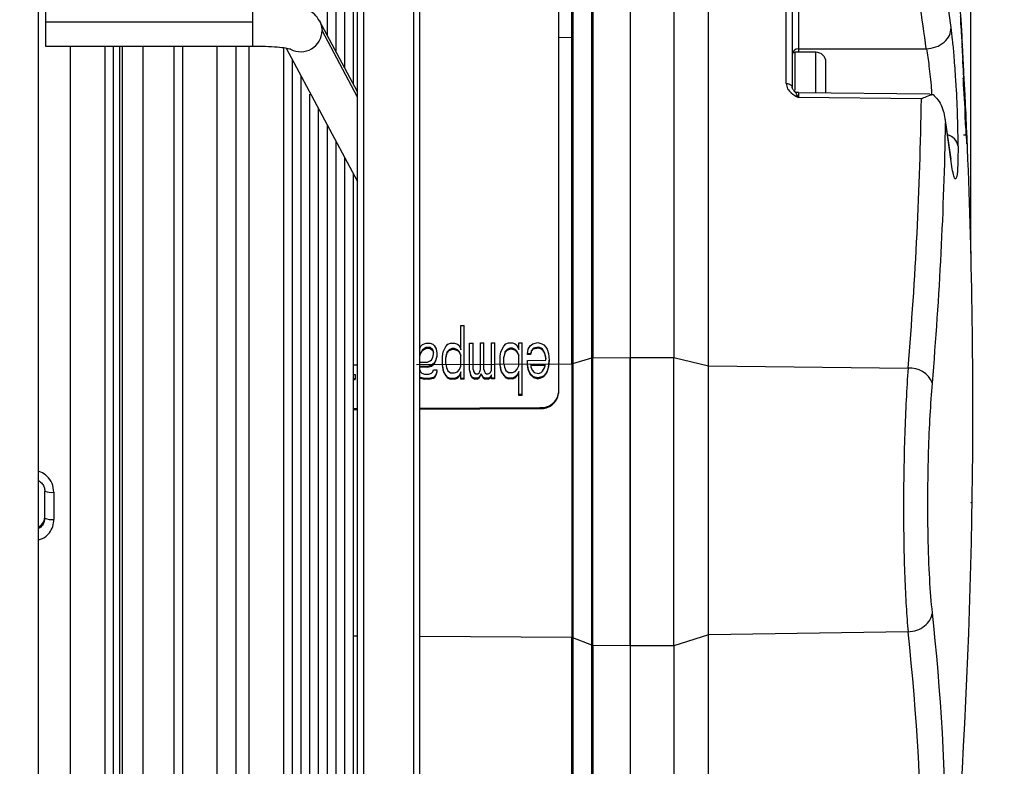
# Model space of a CAD drawing. Units: millimetres. Extents: x 5 to 414, y 3 to 291.
# Drawn here: x 368 to 372, y 253 to 256 of the extents above; entities that cross this region are included whole.
import ezdxf

# ---------------------------------------------------------------- set-up
doc = ezdxf.new("R2010")
doc.units = ezdxf.units.MM
doc.header["$PDSIZE"] = -1
doc.layers.add('GEOMETRY', color=7, linetype='Continuous')
doc.styles.add('SLDTEXTSTYLE0', font='TXT', dxfattribs={"width": 0.605})
doc.dimstyles.new('SLDDIMSTYLE1', dxfattribs={"dimtxt": 5.136637, "dimasz": 3.5, "dimexe": 0, "dimexo": 0.0625, "dimgap": 1.284159, "dimtad": 1, "dimdec": 0, "dimlfac": 20, "dimrnd": 1e-09, "dimzin": 12, "dimdsep": 46, "dimtxsty": 'SLDTEXTSTYLE0', "dimsah": 1, "dimcen": 0.09, "dimadec": 0, "dimazin": 3, "dimtol": 1, "dimtp": 10, "dimtm": 10, "dimtfac": 1, "dimtdec": 0, "dimtmove": 0, "dimatfit": 0, "dimfxl": 0, "dimfrac": 2, "dimtolj": 1, "dimarcsym": 0})
doc.dimstyles.new('SLDDIMSTYLE2', dxfattribs={"dimtxt": 5.136637, "dimasz": 3.5, "dimexe": 0, "dimexo": 0.0625, "dimgap": 1.284159, "dimtad": 1, "dimdec": 0, "dimlfac": 20, "dimrnd": 1e-09, "dimzin": 12, "dimdsep": 46, "dimtxsty": 'SLDTEXTSTYLE0', "dimsah": 1, "dimcen": 0.09, "dimadec": 0, "dimazin": 3, "dimtol": 1, "dimtp": 10, "dimtm": 10, "dimtfac": 1, "dimtdec": 0, "dimtofl": 0, "dimtmove": 0, "dimatfit": 3, "dimfxl": 0, "dimfrac": 2, "dimtolj": 1, "dimarcsym": 0})

# ---------------------------------------------------------------- blocks, each defined once
blk = doc.blocks.new('_D_10')
at = {"layer": 'GEOMETRY'}
for p, q in [((325.1224, 266.7799), (325.1224, 283.9983)), ((371.8644, 254.6921), (371.8644, 283.9983)), ((371.8644, 282.9983), (325.1224, 282.9983))]:
    blk.add_line(p, q, dxfattribs=at)
for points in [[(325.1224, 282.9983), (330.2591, 282.208), (330.2591, 283.7885)], [(371.8644, 282.9983), (366.7278, 283.7885), (366.7278, 282.208)]]:
    blk.add_solid(points, dxfattribs=at)
at = {"layer": 'GEOMETRY', "char_height": 5.29167, "attachment_point": 1, "style": 'SLDTEXTSTYLE0'}
for s, insert in [('±10', (349.5223, 289.8196)), ('935', (335.7787, 289.8196))]:
    blk.add_mtext(s, dxfattribs=dict(at, insert=insert))
blk = doc.blocks.new('_D_11')
at = {"layer": 'GEOMETRY'}
for p, q in [((364.4246, 270.8819), (364.4246, 276.7743)), ((371.8644, 254.6921), (371.8644, 276.7743)), ((364.4246, 275.7743), (354.5464, 275.7743)), ((371.8644, 275.7743), (364.4246, 275.7743)), ((371.8644, 275.7743), (402.6397, 275.7743))]:
    blk.add_line(p, q, dxfattribs=at)
for points in [[(364.4246, 275.7743), (359.288, 276.5646), (359.288, 274.984)], [(371.8644, 275.7743), (377.001, 274.984), (377.001, 276.5646)]]:
    blk.add_solid(points, dxfattribs=at)
at = {"layer": 'GEOMETRY', "char_height": 5.29167, "attachment_point": 1, "style": 'SLDTEXTSTYLE0'}
for s, insert in [('±10', (390.9539, 282.5956)), ('149', (377.2103, 282.5956))]:
    blk.add_mtext(s, dxfattribs=dict(at, insert=insert))

msp = doc.modelspace()

# ---------------------------------------------------------------- linework, layer by layer
at = {"color": 7, "linetype": 'Continuous', "lineweight": 25}
for p, q in [((369.403, 242.2772), (369.403, 261.2606)), ((369.653, 242.2772), (369.653, 261.2606)), ((368.1224, 254.1772), (368.1224, 260.724)), ((369.2815, 255.5683), (369.2815, 259.0062)), ((369.3165, 255.503), (369.3165, 258.7061)), ((369.3515, 255.4377), (369.3515, 258.406)), ((369.3864, 255.3725), (369.3864, 258.1059)), ((370.2099, 256.9897), (370.2099, 254.1336)), ((370.2099, 256.9866), (370.2099, 254.1305)), ((370.2628, 255.5589), (370.2628, 256.8679)), ((370.2672, 256.8685), (370.2672, 254.2505)), ((370.3427, 254.2734), (370.3427, 256.8915)), ((370.347, 256.8921), (370.347, 254.2741)), ((370.4974, 256.8929), (370.4974, 254.2749)), ((370.6724, 256.8929), (370.6724, 254.2749)), ((370.8111, 254.2411), (370.8111, 256.8592)), ((371.1228, 255.3746), (371.1228, 255.7191)), ((368.1499, 255.6952), (368.1499, 255.6213)), ((371.1474, 255.7038), (371.1474, 255.3594)), ((371.1724, 255.7043), (371.1724, 255.5136)), ((368.1499, 255.6213), (368.1499, 255.5252)), ((368.9808, 255.6213), (368.1499, 255.6213)), ((369.403, 255.3415), (369.2502, 255.6267)), ((371.8244, 255.6151), (371.8246, 255.6151)), ((368.1499, 255.5252), (368.9808, 255.5252)), ((368.2499, 255.5252), (368.2499, 249.6676)), ((368.3899, 249.6676), (368.3899, 255.5227)), ((368.4224, 255.5252), (368.4224, 250.8522)), ((368.4574, 255.5252), (368.4574, 250.3972)), ((368.5403, 255.5256), (368.5403, 249.8972)), ((368.665, 255.5252), (368.665, 249.6676)), ((368.6999, 255.5252), (368.6999, 249.6676)), ((368.8399, 249.6676), (368.8399, 255.5252)), ((368.9143, 255.5252), (368.9143, 249.6676)), ((368.9667, 255.5252), (368.9667, 249.6676)), ((370.2628, 254.2498), (370.2628, 255.5589)), ((371.8298, 255.5359), (371.8296, 255.5359)), ((371.8305, 255.5257), (371.8296, 255.5257)), ((371.8298, 255.5359), (371.8299, 255.5341)), ((369.1067, 249.7496), (369.1067, 255.5196)), ((369.1161, 255.5171), (369.403, 254.9815)), ((371.2424, 255.5002), (371.1574, 255.5002)), ((371.1724, 255.5136), (371.6856, 255.5136)), ((369.1417, 249.9409), (369.1417, 255.4693)), ((371.2824, 255.4074), (371.2824, 255.4602)), ((371.8327, 255.4519), (371.833, 255.4519)), ((371.8332, 255.4712), (371.8334, 255.4712)), ((369.1767, 250.1323), (369.1767, 255.4041)), ((371.2824, 255.3366), (371.2824, 255.4074)), ((371.8361, 255.4145), (371.8364, 255.4145)), ((371.8352, 255.4009), (371.835, 255.402)), ((369.2116, 250.3236), (369.2116, 255.3323)), ((371.6996, 255.3322), (371.171, 255.3378)), ((371.6996, 255.3309), (371.7124, 255.3308)), ((371.8371, 255.3389), (371.8379, 255.3389)), ((371.8387, 255.358), (371.8391, 255.358)), ((371.6656, 255.313), (371.172, 255.3182)), ((369.2466, 250.515), (369.2466, 255.2735)), ((371.8429, 255.2628), (371.8423, 255.2628)), ((371.8428, 255.2472), (371.8424, 255.2526)), ((369.2815, 250.7063), (369.2815, 255.2083)), ((371.7847, 255.0709), (371.7605, 255.2354)), ((371.8435, 255.2435), (371.844, 255.2435)), ((371.8349, 255.1686), (371.8462, 255.1686)), ((369.3165, 250.8976), (369.3165, 255.143)), ((371.8479, 255.137), (371.8475, 255.1515)), ((371.8132, 255.1239), (371.8119, 255.0664)), ((369.3515, 251.089), (369.3515, 255.0777)), ((369.3864, 251.2803), (369.3864, 255.0125)), ((369.8169, 254.4038), (369.8306, 254.4038)), ((369.8169, 254.3063), (369.8169, 254.4038)), ((369.8306, 254.1912), (369.8306, 254.4038)), ((369.653, 254.3103), (369.6556, 254.3187)), ((369.6556, 254.3187), (369.6638, 254.3276)), ((369.6638, 254.3055), (369.6556, 254.2921)), ((369.6556, 254.2891), (369.6638, 254.3024)), ((369.6638, 254.3276), (369.6775, 254.3321)), ((369.6775, 254.3144), (369.6638, 254.3055)), ((369.6638, 254.3024), (369.6775, 254.3114)), ((369.6638, 254.3024), (369.6638, 254.3055)), ((369.6775, 254.3321), (369.6939, 254.3322)), ((369.6939, 254.3145), (369.6775, 254.3144)), ((369.6775, 254.3114), (369.6775, 254.3144)), ((369.6939, 254.3115), (369.6775, 254.3114)), ((369.6939, 254.3322), (369.7048, 254.3279)), ((369.7048, 254.3057), (369.6939, 254.3145)), ((369.6939, 254.3115), (369.6939, 254.3145)), ((369.6939, 254.3115), (369.7048, 254.3027)), ((369.7048, 254.3279), (369.7103, 254.3234)), ((369.7076, 254.2968), (369.7048, 254.3057)), ((369.7048, 254.3027), (369.7048, 254.3057)), ((369.7048, 254.3027), (369.7076, 254.2938)), ((369.7076, 254.288), (369.7076, 254.2968)), ((369.7103, 254.3234), (369.7185, 254.3102)), ((369.7185, 254.3102), (369.7212, 254.2925)), ((369.7431, 254.2793), (369.7458, 254.2971)), ((369.7458, 254.2971), (369.7568, 254.3193)), ((369.7568, 254.3193), (369.765, 254.3282)), ((369.7622, 254.2971), (369.7595, 254.2883)), ((369.7704, 254.306), (369.7622, 254.2971)), ((369.7622, 254.2941), (369.7704, 254.303)), ((369.7622, 254.2941), (369.7622, 254.2971)), ((369.765, 254.3282), (369.7759, 254.3327)), ((369.7814, 254.3105), (369.7704, 254.306)), ((369.7704, 254.303), (369.7814, 254.3075)), ((369.7704, 254.303), (369.7704, 254.306)), ((369.7759, 254.3327), (369.7923, 254.3327)), ((369.7923, 254.3106), (369.7814, 254.3105)), ((369.7814, 254.3075), (369.7814, 254.3105)), ((369.7923, 254.3075), (369.7814, 254.3075)), ((369.7923, 254.3327), (369.8033, 254.3284)), ((369.8033, 254.3062), (369.7923, 254.3106)), ((369.7923, 254.3075), (369.7923, 254.3106)), ((369.7923, 254.3075), (369.8033, 254.3032)), ((369.8033, 254.3284), (369.8087, 254.324)), ((369.8115, 254.2974), (369.8033, 254.3062)), ((369.8033, 254.3032), (369.8033, 254.3062)), ((369.8033, 254.3032), (369.8115, 254.2944)), ((369.8087, 254.324), (369.8142, 254.3151)), ((369.8169, 254.2841), (369.8115, 254.2974)), ((369.8115, 254.2944), (369.8115, 254.2974)), ((369.8142, 254.3151), (369.8169, 254.3063)), ((369.8525, 254.2267), (369.8525, 254.3331)), ((369.8525, 254.3331), (369.8661, 254.3331)), ((369.8661, 254.2268), (369.8661, 254.3331)), ((369.8962, 254.3333), (369.9099, 254.3334)), ((369.8962, 254.227), (369.8962, 254.3333)), ((369.9099, 254.227), (369.9099, 254.3334)), ((369.94, 254.3335), (369.9536, 254.3336)), ((369.94, 254.2228), (369.94, 254.3335)), ((369.9536, 254.1918), (369.9536, 254.3336)), ((369.9755, 254.2805), (369.9783, 254.2983)), ((369.9783, 254.2983), (369.9892, 254.3205)), ((369.9892, 254.3205), (369.9974, 254.3294)), ((369.9947, 254.2984), (369.9892, 254.2762)), ((370.0029, 254.3073), (369.9947, 254.2984)), ((369.9947, 254.2953), (370.0029, 254.3042)), ((369.9947, 254.2953), (369.9947, 254.2984)), ((369.9974, 254.3294), (370.0083, 254.3339)), ((370.0138, 254.3118), (370.0029, 254.3073)), ((370.0029, 254.3042), (370.0138, 254.3087)), ((370.0029, 254.3042), (370.0029, 254.3073)), ((370.0083, 254.3339), (370.0247, 254.334)), ((370.0247, 254.3118), (370.0138, 254.3118)), ((370.0138, 254.3087), (370.0138, 254.3118)), ((370.0247, 254.3088), (370.0138, 254.3087)), ((370.0247, 254.334), (370.0357, 254.3296)), ((370.0357, 254.3075), (370.0247, 254.3118)), ((370.0247, 254.3088), (370.0247, 254.3118)), ((370.0247, 254.3088), (370.0357, 254.3044)), ((370.0357, 254.3296), (370.0411, 254.3252)), ((370.0439, 254.2986), (370.0357, 254.3075)), ((370.0357, 254.3044), (370.0357, 254.3075)), ((370.0357, 254.3044), (370.0439, 254.2956)), ((370.0411, 254.3252), (370.0466, 254.3164)), ((370.0494, 254.2854), (370.0439, 254.2986)), ((370.0439, 254.2956), (370.0439, 254.2986)), ((370.0466, 254.3164), (370.0494, 254.3075)), ((370.0494, 254.3341), (370.063, 254.3342)), ((370.0494, 254.3075), (370.0494, 254.3341)), ((370.063, 254.1259), (370.063, 254.3342)), ((370.0849, 254.29), (370.0876, 254.3077)), ((370.0876, 254.3077), (370.0958, 254.3211)), ((370.0958, 254.3211), (370.1068, 254.33)), ((370.1013, 254.3034), (370.0986, 254.2901)), ((370.0986, 254.287), (370.1013, 254.3003)), ((370.1095, 254.3123), (370.1013, 254.3034)), ((370.1013, 254.3003), (370.1095, 254.3092)), ((370.1013, 254.3003), (370.1013, 254.3034)), ((370.1068, 254.33), (370.1259, 254.3345)), ((370.1286, 254.3168), (370.1095, 254.3123)), ((370.1095, 254.3092), (370.1286, 254.3138)), ((370.1095, 254.3092), (370.1095, 254.3123)), ((370.1259, 254.3345), (370.1423, 254.3302)), ((370.1396, 254.3124), (370.1286, 254.3168)), ((370.1286, 254.3138), (370.1286, 254.3168)), ((370.1286, 254.3138), (370.1396, 254.3094)), ((370.1451, 254.308), (370.1396, 254.3124)), ((370.1396, 254.3094), (370.1396, 254.3124)), ((370.1396, 254.3094), (370.1451, 254.305)), ((370.1423, 254.3302), (370.1505, 254.3258)), ((370.1533, 254.2948), (370.1451, 254.308)), ((370.1451, 254.305), (370.1451, 254.308)), ((370.1451, 254.305), (370.1533, 254.2917)), ((370.1505, 254.3258), (370.1587, 254.317)), ((370.1587, 254.317), (370.1642, 254.3081)), ((370.1642, 254.3081), (370.1697, 254.2904)), ((369.6556, 254.2921), (369.653, 254.2838)), ((369.653, 254.2807), (369.6556, 254.2891)), ((369.653, 254.2567), (369.6829, 254.2568)), ((369.6556, 254.2891), (369.6556, 254.2921)), ((369.6829, 254.2568), (369.6939, 254.2613)), ((369.6939, 254.2613), (369.6994, 254.2658)), ((369.6994, 254.2658), (369.7048, 254.2747)), ((369.7048, 254.2747), (369.7076, 254.288)), ((369.7158, 254.2614), (369.7103, 254.2526)), ((369.7103, 254.2495), (369.7158, 254.2584)), ((369.7212, 254.2792), (369.7158, 254.2614)), ((369.7158, 254.2584), (369.7212, 254.2762)), ((369.7158, 254.2584), (369.7158, 254.2614)), ((369.7212, 254.2925), (369.7212, 254.2792)), ((369.7212, 254.2762), (369.7212, 254.2792)), ((369.7431, 254.2439), (369.7431, 254.2793)), ((369.7595, 254.2883), (369.7568, 254.275)), ((369.7568, 254.2719), (369.7595, 254.2852)), ((369.7568, 254.2484), (369.7568, 254.275)), ((369.7595, 254.2852), (369.7622, 254.2941)), ((369.7595, 254.2852), (369.7595, 254.2883)), ((369.8115, 254.2944), (369.8169, 254.2811)), ((369.8169, 254.2398), (369.8169, 254.2841)), ((369.9755, 254.2451), (369.9755, 254.2805)), ((369.9892, 254.2731), (369.9947, 254.2953)), ((369.9892, 254.2496), (369.9892, 254.2762)), ((370.0439, 254.2956), (370.0494, 254.2823)), ((370.0494, 254.2411), (370.0494, 254.2854)), ((370.0986, 254.2901), (370.0849, 254.29)), ((370.0849, 254.2869), (370.0849, 254.29)), ((370.0986, 254.287), (370.0849, 254.2869)), ((370.0849, 254.2634), (370.1587, 254.2638)), ((370.0849, 254.2457), (370.0849, 254.2634)), ((370.0986, 254.287), (370.0986, 254.2901)), ((370.156, 254.2859), (370.1533, 254.2948)), ((370.1533, 254.2917), (370.1533, 254.2948)), ((370.1533, 254.2917), (370.156, 254.2829)), ((370.1587, 254.2727), (370.156, 254.2859)), ((370.156, 254.2829), (370.156, 254.2859)), ((370.156, 254.2829), (370.1587, 254.2696)), ((370.1587, 254.2638), (370.1587, 254.2727)), ((370.1697, 254.2904), (370.1724, 254.2639)), ((370.1724, 254.2639), (370.1697, 254.2373)), ((370.1697, 254.2342), (370.1724, 254.2608)), ((370.1724, 254.2608), (370.1724, 254.2639)), ((370.2672, 254.2505), (370.3427, 254.2734)), ((370.347, 254.2741), (370.4974, 254.2749)), ((370.4974, 254.2749), (370.4974, 253.1181)), ((370.4974, 254.2749), (370.6724, 254.2749)), ((370.4974, 253.1181), (370.4974, 254.2749)), ((370.6724, 253.1181), (370.6724, 254.2749)), ((370.6724, 254.2749), (370.8111, 254.2411)), ((369.6829, 254.2391), (369.653, 254.239)), ((369.6829, 254.2361), (369.653, 254.2359)), ((369.653, 254.2252), (369.6556, 254.2168)), ((369.6994, 254.2436), (369.6829, 254.2391)), ((369.6829, 254.2361), (369.6994, 254.2406)), ((369.6829, 254.2361), (369.6829, 254.2391)), ((369.7103, 254.2526), (369.6994, 254.2436)), ((369.6994, 254.2406), (369.7103, 254.2495)), ((369.6994, 254.2406), (369.6994, 254.2436)), ((369.6994, 254.2126), (369.7048, 254.2171)), ((369.7048, 254.2171), (369.7076, 254.226)), ((369.7076, 254.226), (369.7212, 254.226)), ((369.7103, 254.2495), (369.7103, 254.2526)), ((369.7212, 254.2172), (369.7185, 254.2083)), ((369.7212, 254.226), (369.7212, 254.2172)), ((369.7212, 254.2141), (369.7212, 254.2172)), ((369.7458, 254.2262), (369.7431, 254.2439)), ((369.7431, 254.2408), (369.7431, 254.2439)), ((369.7431, 254.2408), (369.7458, 254.2231)), ((369.7486, 254.2173), (369.7458, 254.2262)), ((369.7458, 254.2231), (369.7458, 254.2262)), ((369.7458, 254.2231), (369.7486, 254.2143)), ((369.7568, 254.2041), (369.7486, 254.2173)), ((369.7486, 254.2143), (369.7486, 254.2173)), ((369.7568, 254.2484), (369.7595, 254.2351)), ((369.7595, 254.2351), (369.765, 254.2218)), ((369.765, 254.2218), (369.7759, 254.213)), ((369.7923, 254.2131), (369.8033, 254.2176)), ((369.8033, 254.2176), (369.8115, 254.2265)), ((369.8115, 254.2265), (369.8169, 254.2398)), ((369.8169, 254.2177), (369.8142, 254.2088)), ((369.8169, 254.1911), (369.8169, 254.2177)), ((369.8579, 254.2046), (369.8525, 254.2267)), ((369.8525, 254.2237), (369.8525, 254.2267)), ((369.8525, 254.2237), (369.8579, 254.2016)), ((369.8661, 254.2268), (369.8689, 254.2179)), ((369.8689, 254.2179), (369.8716, 254.2135)), ((369.8908, 254.2136), (369.8935, 254.2181)), ((369.8935, 254.2181), (369.8962, 254.227)), ((369.9099, 254.227), (369.9126, 254.2182)), ((369.9126, 254.2182), (369.9154, 254.2138)), ((369.9345, 254.2139), (369.94, 254.2228)), ((369.9783, 254.2274), (369.9755, 254.2451)), ((369.9755, 254.2421), (369.9755, 254.2451)), ((369.9755, 254.2421), (369.9783, 254.2243)), ((369.981, 254.2185), (369.9783, 254.2274)), ((369.9783, 254.2243), (369.9783, 254.2274)), ((369.9783, 254.2243), (369.981, 254.2155)), ((369.9892, 254.2053), (369.981, 254.2185)), ((369.981, 254.2155), (369.981, 254.2185)), ((369.9892, 254.2496), (369.9919, 254.2363)), ((369.9919, 254.2363), (369.9974, 254.2231)), ((369.9974, 254.2231), (370.0083, 254.2143)), ((370.0247, 254.2143), (370.0357, 254.2188)), ((370.0357, 254.2188), (370.0439, 254.2277)), ((370.0439, 254.2277), (370.0494, 254.2411)), ((370.0494, 254.2189), (370.0466, 254.21)), ((370.0494, 254.1259), (370.0494, 254.2189)), ((370.0876, 254.228), (370.0849, 254.2457)), ((370.0849, 254.2426), (370.0849, 254.2457)), ((370.0849, 254.2426), (370.0876, 254.2249)), ((370.0958, 254.2103), (370.0876, 254.228)), ((370.0876, 254.2249), (370.0876, 254.228)), ((370.0876, 254.2249), (370.0958, 254.2072)), ((370.156, 254.2461), (370.0986, 254.2458)), ((370.0986, 254.2458), (370.0986, 254.2369)), ((370.156, 254.243), (370.0986, 254.2427)), ((370.0986, 254.2369), (370.104, 254.2236)), ((370.104, 254.2236), (370.1122, 254.2148)), ((370.1396, 254.215), (370.1451, 254.2194)), ((370.1451, 254.2194), (370.1533, 254.2328)), ((370.1533, 254.2328), (370.156, 254.2416)), ((370.156, 254.2416), (370.156, 254.2461)), ((370.1642, 254.2195), (370.1587, 254.2106)), ((370.1697, 254.2373), (370.1642, 254.2195)), ((370.1642, 254.2165), (370.1697, 254.2342)), ((370.1642, 254.2165), (370.1642, 254.2195)), ((370.1697, 254.2342), (370.1697, 254.2373)), ((370.8111, 253.1621), (370.8111, 254.2411)), ((370.8111, 254.2411), (371.6122, 254.2326)), ((369.3864, 254.2065), (369.3931, 254.2066)), ((369.3931, 254.1888), (369.3864, 254.1888)), ((369.3931, 254.1858), (369.3864, 254.1858)), ((369.3931, 254.2066), (369.3931, 254.1888)), ((369.3931, 254.1858), (369.3931, 254.1888)), ((369.6556, 254.1947), (369.653, 254.1974)), ((369.653, 254.1944), (369.6556, 254.1916)), ((369.6556, 254.2168), (369.6611, 254.2124)), ((369.672, 254.1903), (369.6556, 254.1947)), ((369.6556, 254.1916), (369.6556, 254.1947)), ((369.6556, 254.1916), (369.672, 254.1873)), ((369.6611, 254.2124), (369.672, 254.208)), ((369.672, 254.208), (369.6884, 254.2081)), ((369.6884, 254.1904), (369.672, 254.1903)), ((369.672, 254.1873), (369.672, 254.1903)), ((369.6884, 254.1874), (369.672, 254.1873)), ((369.6884, 254.2081), (369.6994, 254.2126)), ((369.7076, 254.1949), (369.6884, 254.1904)), ((369.6884, 254.1874), (369.7076, 254.1919)), ((369.6884, 254.1874), (369.6884, 254.1904)), ((369.713, 254.1994), (369.7076, 254.1949)), ((369.7076, 254.1919), (369.713, 254.1964)), ((369.7076, 254.1919), (369.7076, 254.1949)), ((369.7185, 254.2083), (369.713, 254.1994)), ((369.713, 254.1964), (369.7185, 254.2052)), ((369.713, 254.1964), (369.713, 254.1994)), ((369.7185, 254.2052), (369.7212, 254.2141)), ((369.7185, 254.2052), (369.7185, 254.2083)), ((369.7486, 254.2143), (369.7568, 254.201)), ((369.765, 254.1952), (369.7568, 254.2041)), ((369.7568, 254.201), (369.7568, 254.2041)), ((369.7568, 254.201), (369.765, 254.1922)), ((369.7759, 254.1909), (369.765, 254.1952)), ((369.765, 254.1922), (369.765, 254.1952)), ((369.765, 254.1922), (369.7759, 254.1878)), ((369.7759, 254.213), (369.7923, 254.2131)), ((369.7923, 254.191), (369.7759, 254.1909)), ((369.7759, 254.1878), (369.7759, 254.1909)), ((369.7923, 254.1879), (369.7759, 254.1878)), ((369.8033, 254.1954), (369.7923, 254.191)), ((369.7923, 254.1879), (369.8033, 254.1924)), ((369.7923, 254.1879), (369.7923, 254.191)), ((369.8087, 254.1999), (369.8033, 254.1954)), ((369.8033, 254.1924), (369.8087, 254.1969)), ((369.8033, 254.1924), (369.8033, 254.1954)), ((369.8142, 254.2088), (369.8087, 254.1999)), ((369.8087, 254.1969), (369.8142, 254.2058)), ((369.8087, 254.1969), (369.8087, 254.1999)), ((369.8142, 254.2058), (369.8169, 254.2146)), ((369.8142, 254.2058), (369.8142, 254.2088)), ((369.8306, 254.1912), (369.8169, 254.1911)), ((369.8169, 254.188), (369.8169, 254.1911)), ((369.8306, 254.1881), (369.8169, 254.188)), ((369.8306, 254.1881), (369.8306, 254.1912)), ((369.8634, 254.1958), (369.8579, 254.2046)), ((369.8579, 254.2016), (369.8579, 254.2046)), ((369.8579, 254.2016), (369.8634, 254.1927)), ((369.8716, 254.1914), (369.8634, 254.1958)), ((369.8634, 254.1927), (369.8634, 254.1958)), ((369.8634, 254.1927), (369.8716, 254.1883)), ((369.8716, 254.2135), (369.8771, 254.2091)), ((369.8826, 254.1914), (369.8716, 254.1914)), ((369.8716, 254.1883), (369.8716, 254.1914)), ((369.8826, 254.1884), (369.8716, 254.1883)), ((369.8771, 254.2091), (369.8853, 254.2092)), ((369.8908, 254.1959), (369.8826, 254.1914)), ((369.8826, 254.1884), (369.8908, 254.1929)), ((369.8826, 254.1884), (369.8826, 254.1914)), ((369.8853, 254.2092), (369.8908, 254.2136)), ((369.899, 254.2092), (369.8908, 254.1959)), ((369.8908, 254.1929), (369.899, 254.2062)), ((369.8908, 254.1929), (369.8908, 254.1959)), ((369.9072, 254.196), (369.899, 254.2092)), ((369.899, 254.2062), (369.899, 254.2092)), ((369.899, 254.2062), (369.9072, 254.193)), ((369.9154, 254.1916), (369.9072, 254.196)), ((369.9072, 254.193), (369.9072, 254.196)), ((369.9072, 254.193), (369.9154, 254.1886)), ((369.9154, 254.2138), (369.9208, 254.2094)), ((369.9263, 254.1917), (369.9154, 254.1916)), ((369.9154, 254.1886), (369.9154, 254.1916)), ((369.9263, 254.1886), (369.9154, 254.1886)), ((369.9208, 254.2094), (369.9263, 254.2094)), ((369.9263, 254.2094), (369.9345, 254.2139)), ((369.9345, 254.1961), (369.9263, 254.1917)), ((369.9263, 254.1886), (369.9345, 254.1931)), ((369.9263, 254.1886), (369.9263, 254.1917)), ((369.94, 254.205), (369.9345, 254.1961)), ((369.9345, 254.1931), (369.94, 254.202)), ((369.9345, 254.1931), (369.9345, 254.1961)), ((369.94, 254.1917), (369.94, 254.205)), ((369.9536, 254.1918), (369.94, 254.1917)), ((369.94, 254.1887), (369.94, 254.1917)), ((369.9536, 254.1888), (369.94, 254.1887)), ((369.9536, 254.1888), (369.9536, 254.1918)), ((369.981, 254.2155), (369.9892, 254.2023)), ((369.9974, 254.1965), (369.9892, 254.2053)), ((369.9892, 254.2023), (369.9892, 254.2053)), ((369.9892, 254.2023), (369.9974, 254.1934)), ((370.0083, 254.1921), (369.9974, 254.1965)), ((369.9974, 254.1934), (369.9974, 254.1965)), ((369.9974, 254.1934), (370.0083, 254.1891)), ((370.0083, 254.2143), (370.0247, 254.2143)), ((370.0247, 254.1922), (370.0083, 254.1921)), ((370.0083, 254.1891), (370.0083, 254.1921)), ((370.0247, 254.1891), (370.0083, 254.1891)), ((370.0357, 254.1967), (370.0247, 254.1922)), ((370.0247, 254.1891), (370.0357, 254.1936)), ((370.0247, 254.1891), (370.0247, 254.1922)), ((370.0411, 254.2011), (370.0357, 254.1967)), ((370.0357, 254.1936), (370.0411, 254.1981)), ((370.0357, 254.1936), (370.0357, 254.1967)), ((370.0466, 254.21), (370.0411, 254.2011)), ((370.0411, 254.1981), (370.0466, 254.207)), ((370.0411, 254.1981), (370.0411, 254.2011)), ((370.0466, 254.207), (370.0494, 254.2159)), ((370.0466, 254.207), (370.0466, 254.21)), ((370.1095, 254.1971), (370.0958, 254.2103)), ((370.0958, 254.2072), (370.0958, 254.2103)), ((370.0958, 254.2072), (370.1095, 254.194)), ((370.1259, 254.1927), (370.1095, 254.1971)), ((370.1095, 254.194), (370.1095, 254.1971)), ((370.1095, 254.194), (370.1259, 254.1897)), ((370.1122, 254.2148), (370.1286, 254.2105)), ((370.1423, 254.1972), (370.1259, 254.1927)), ((370.1259, 254.1897), (370.1423, 254.1942)), ((370.1259, 254.1897), (370.1259, 254.1927)), ((370.1286, 254.2105), (370.1396, 254.215)), ((370.1505, 254.2017), (370.1423, 254.1972)), ((370.1423, 254.1942), (370.1505, 254.1987)), ((370.1423, 254.1942), (370.1423, 254.1972)), ((370.1587, 254.2106), (370.1505, 254.2017)), ((370.1505, 254.1987), (370.1587, 254.2076)), ((370.1505, 254.1987), (370.1505, 254.2017)), ((370.1587, 254.2076), (370.1642, 254.2165)), ((370.1587, 254.2076), (370.1587, 254.2106)), ((368.1224, 245.16), (368.1224, 254.1772)), ((370.063, 254.1259), (370.0494, 254.1259)), ((370.0494, 254.1228), (370.0494, 254.1259)), ((370.063, 254.1229), (370.0494, 254.1228)), ((370.063, 254.1229), (370.063, 254.1259)), ((370.2099, 254.1336), (370.2099, 254.1305)), ((369.3864, 254.0697), (369.403, 254.0698)), ((369.3864, 254.0667), (369.403, 254.0668)), ((369.653, 254.0711), (370.1349, 254.0737)), ((369.653, 254.0681), (370.1349, 254.0706)), ((370.1349, 254.0706), (370.1349, 254.0737)), ((368.1474, 253.6305), (368.1474, 253.7379)), ((368.1839, 253.7337), (368.1839, 253.6249)), ((368.1474, 253.6305), (368.1432, 253.6106)), ((370.2628, 252.1463), (370.2628, 253.1508)), ((370.8111, 253.1621), (370.6724, 253.1181)), ((371.6122, 253.1732), (370.8111, 253.1621)), ((370.8111, 251.1532), (370.8111, 253.1621)), ((370.3427, 253.12), (370.2672, 253.1499)), ((370.2672, 253.1499), (370.2672, 251.141)), ((370.3427, 251.1111), (370.3427, 253.12)), ((370.4974, 253.1181), (370.347, 253.1192)), ((370.347, 253.1192), (370.347, 251.1103)), ((370.6724, 253.1181), (370.4974, 253.1181)), ((370.4974, 253.1181), (370.4974, 251.1092)), ((370.6724, 253.1181), (370.6724, 251.1092))]:
    msp.add_line(p, q, dxfattribs=at)
at = {"color": 8, "linetype": 'Continuous', "lineweight": 25}
for p, q in [((369.428, 242.2522), (369.428, 261.2758)), ((369.628, 242.2522), (369.628, 261.2758)), ((368.9808, 255.6952), (368.9808, 255.6213)), ((368.9808, 255.6213), (368.9808, 255.5252)), ((371.8235, 255.63), (371.8238, 255.63)), ((369.403, 255.3206), (369.2601, 255.5873)), ((371.827, 255.5748), (371.8273, 255.5748)), ((370.2628, 255.5589), (370.2099, 255.5586)), ((371.8282, 255.5579), (371.8284, 255.5579)), ((371.829, 255.545), (371.8293, 255.545)), ((371.1574, 255.5002), (371.1574, 255.4317)), ((371.1724, 255.5136), (371.1724, 255.5002)), ((371.2424, 255.4317), (371.2424, 255.5002)), ((371.8321, 255.4636), (371.8326, 255.4636)), ((371.1574, 255.4317), (371.1574, 255.3476)), ((371.2424, 255.337), (371.2424, 255.4317)), ((371.8332, 255.4411), (371.8339, 255.4411)), ((371.8355, 255.4158), (371.835, 255.4158)), ((371.8373, 255.3354), (371.8384, 255.3354)), ((371.8398, 255.2998), (371.8405, 255.2998)), ((371.8419, 255.2687), (371.8431, 255.2687)), ((369.3864, 254.2452), (369.403, 254.2453)), ((369.6392, 254.2465), (370.2628, 254.2498)), ((371.7153, 253.1983), (371.7098, 253.2492)), ((369.403, 253.1567), (369.3864, 253.1568)), ((370.2628, 253.1508), (369.653, 253.155))]:
    msp.add_line(p, q, dxfattribs=at)
at = {"color": 8, "linetype": 'Continuous', "lineweight": 25, "flags": 128}
for points in [[(369.25, 255.6271), (369.2536, 255.6195), (369.2601, 255.5873)], [(368.4474, 255.5252), (368.4474, 255.46), (368.4474, 255.2385), (368.4474, 255.0106), (368.4474, 254.7775), (368.4474, 254.5406), (368.4474, 254.3012), (368.4474, 254.0606), (368.4474, 253.82), (368.4474, 253.5808), (368.4474, 253.3444), (368.4474, 253.112), (368.4474, 252.8849), (368.4474, 252.6643), (368.4474, 252.4515)]]:
    msp.add_lwpolyline(points, dxfattribs=at)
at = {"color": 7, "linetype": 'Continuous', "lineweight": 25, "flags": 128}
for points in [[(371.8304, 255.5148), (371.8304, 255.5144), (371.8305, 255.5139), (371.8305, 255.5134), (371.8305, 255.513), (371.8306, 255.5125), (371.8306, 255.512), (371.8306, 255.5116), (371.8307, 255.5111)], [(371.1228, 255.3746), (371.1277, 255.3742), (371.1323, 255.3733), (371.1365, 255.3719), (371.1402, 255.37), (371.1433, 255.3677), (371.1455, 255.3651), (371.1469, 255.3623), (371.1474, 255.3594)]]:
    msp.add_lwpolyline(points, dxfattribs=at)
at = {"color": 7, "linetype": 'Continuous', "lineweight": 25}
for centre, radius, start, end in [((362.4259, 254.3288), 9.4451, 7.72897, 8.68286), ((362.3595, 254.2478), 9.4115, 7.72913, 8.87042), ((362.5484, 254.9693), 9.2987, 3.98243, 4.07625), ((356.101, 254.7351), 15.748, 3.16896, 3.25871), ((346.8724, 254.0772), 25, 3.49674, 3.56009), ((362.5579, 254.9453), 9.2905, 3.12297, 4.07618), ((362.5586, 254.9218), 9.2911, 3.38963, 3.83142), ((362.5625, 254.9714), 9.2844, 3.12302, 3.48578), ((346.8724, 254.0772), 25, 3.26188, 3.3329), ((371.1701, 255.4908), 0.0229, 84.1875, 172.6666), ((371.1574, 255.4902), 0.01, 90, 180), ((371.2424, 255.4602), 0.04, 0, 90), ((362.5598, 254.8961), 9.2913, 3.38944, 3.79546), ((362.5537, 254.8069), 9.3017, 3.97663, 4.07488), ((356.1102, 254.7356), 15.7388, 2.57687, 2.66662), ((362.5612, 254.8652), 9.2914, 3.38922, 3.74543), ((362.5605, 254.7827), 9.2961, 3.38875, 4.07478), ((356.1066, 254.6242), 15.7496, 2.9886, 3.08259), ((362.5615, 254.8394), 9.2924, 3.38906, 3.79758), ((346.8724, 254.0772), 25, 0, 3.16778), ((362.563, 254.8087), 9.2924, 3.38885, 3.7463), ((356.1098, 254.6244), 15.7464, 2.7822, 2.87619), ((362.554, 254.6943), 9.3062, 3.97205, 4.32794), ((356.1144, 254.777), 15.7316, 2.16321, 2.25725), ((362.5608, 254.6689), 9.3005, 3.38819, 4.32791), ((356.1128, 254.6245), 15.7434, 2.57612, 2.67012), ((356.0889, 255.5411), 15.5783, 355.18153, 359.16071), ((356.1197, 254.6725), 15.7336, 1.85456, 2.09322), ((362.5683, 254.6943), 9.292, 3.38817, 3.50752), ((356.1239, 255.4859), 15.6412, 355.18156, 359.01477), ((362.4259, 253.7911), 9.4451, 7.72897, 8.68286), ((356.1197, 254.6929), 15.7322, 1.85532, 1.99931), ((356.1193, 254.6562), 15.7349, 1.99517, 2.08918), ((356.1182, 254.6248), 15.738, 2.16232, 2.25303), ((371.619, 254.1346), 0.0982, 22.4468, 93.9742), ((370.1414, 254.1424), 0.069, 264.5725, 352.6531), ((370.1414, 254.1394), 0.069, 264.5723, 352.6534), ((346.8724, 254.0772), 25, 353.33421, 0), ((368.1751, 253.8172), 0.084, 250.7574, 276.0481), ((368.1752, 253.6901), 0.0658, 245.0359, 277.6472), ((362.5349, 252.2407), 9.2302, 353.72732, 5.95489), ((362.4739, 252.1688), 9.1934, 353.72742, 6.27259)]:
    msp.add_arc(centre, radius, start, end, dxfattribs=at)
at = {"color": 8, "linetype": 'Continuous', "lineweight": 25}
for centre, radius, start, end in [((369.1747, 255.5876), 0.0854, 241.5258, 359.7972), ((371.7523, 255.1098), 0.0625, 13.0276, 72.1637)]:
    msp.add_arc(centre, radius, start, end, dxfattribs=at)
at = {"color": 7, "linetype": 'Continuous', "lineweight": 25}
for centre, major_axis, ratio, start_param, end_param in [((371.9126, 254.0027), (-0.073, 1.2842), 0.003936, 0.046875, 0.16877), ((370.5615, 242.0285), (1.2714, 13.2298), 0.014269, 6.174118, 6.181357), ((371.8371, 255.2825), (-0.0103, 0.1692), 0.022185, 3.825575, 4.08147)]:
    msp.add_ellipse(centre, major_axis=major_axis, ratio=ratio, start_param=start_param, end_param=end_param, dxfattribs=at)
for points, knots in [([(369.2502, 255.6267), (369.2437, 255.6361), (369.2327, 255.6521), (369.2112, 255.6659), (369.1908, 255.6748), (369.1641, 255.682), (369.1267, 255.688), (369.0756, 255.6926), (369.0258, 255.6949), (368.9932, 255.6952), (368.9808, 255.6952)], [0, 0, 0, 0, 0.103139, 0.176089, 0.26269, 0.381877, 0.559399, 0.722774, 0.893834, 1, 1, 1, 1]), ([(371.8216, 255.6627), (371.8218, 255.6586), (371.8223, 255.6504), (371.8234, 255.6329), (371.8241, 255.6219), (371.8246, 255.6151)], [0, 0, 0, 0, 0.277381, 0.556303, 1, 1, 1, 1]), ([(371.8266, 255.5897), (371.8259, 255.6015), (371.8246, 255.6229), (371.8236, 255.6383), (371.8231, 255.6451)], [0, 0, 0, 0, 0.557263, 1, 1, 1, 1]), ([(371.8238, 255.63), (371.8237, 255.6318), (371.8235, 255.6353), (371.8233, 255.6387), (371.8234, 255.6382), (371.8234, 255.6378)], [0, 0, 0, 0, 0.279581, 0.558617, 1, 1, 1, 1]), ([(371.8234, 255.6378), (371.8235, 255.6366), (371.8237, 255.6347), (371.824, 255.6295), (371.8244, 255.6246), (371.8246, 255.6209), (371.8247, 255.6191)], [0, 0, 0, 0, 0.34091, 0.559691, 0.780586, 1, 1, 1, 1]), ([(371.8238, 255.63), (371.824, 255.6274), (371.8243, 255.6222), (371.825, 255.611), (371.8254, 255.6044), (371.8256, 255.6003)], [0, 0, 0, 0, 0.277495, 0.555636, 1, 1, 1, 1]), ([(371.8247, 255.6191), (371.8249, 255.6159), (371.8252, 255.6109), (371.8257, 255.6031), (371.8262, 255.5964), (371.8265, 255.5915), (371.8266, 255.5891)], [0, 0, 0, 0, 0.369378, 0.586229, 0.794865, 1, 1, 1, 1]), ([(371.8273, 255.5748), (371.8271, 255.5775), (371.8268, 255.5819), (371.8264, 255.5886), (371.826, 255.5943), (371.8258, 255.5984), (371.8256, 255.6003)], [0, 0, 0, 0, 0.360593, 0.5818474, 0.7946299, 1, 1, 1, 1]), ([(371.8293, 255.545), (371.8291, 255.5488), (371.8286, 255.5563), (371.8277, 255.5724), (371.827, 255.5831), (371.8266, 255.5897)], [0, 0, 0, 0, 0.278498, 0.557644, 1, 1, 1, 1]), ([(371.8266, 255.5891), (371.8268, 255.5868), (371.827, 255.5822), (371.8275, 255.575), (371.8279, 255.5684), (371.8281, 255.5651), (371.8282, 255.5634)], [0, 0, 0, 0, 0.28232, 0.562041, 0.780604, 1, 1, 1, 1]), ([(371.8271, 255.5667), (371.8272, 255.5661), (371.8273, 255.5648), (371.828, 255.5568), (371.8285, 255.5483), (371.8289, 255.5427)], [0, 0, 0, 0, 0.219144, 0.483186, 1, 1, 1, 1]), ([(371.8271, 255.5665), (371.8271, 255.5665), (371.827, 255.5664), (371.8271, 255.5636), (371.8273, 255.5596), (371.8275, 255.5558), (371.8276, 255.5539)], [0, 0, 0, 0, 0.287079, 0.524968, 0.762249, 1, 1, 1, 1]), ([(371.8284, 255.5579), (371.8283, 255.5603), (371.828, 255.5647), (371.8275, 255.5716), (371.8273, 255.5748)], [0, 0, 0, 0, 0.538874, 1, 1, 1, 1]), ([(371.8282, 255.5634), (371.8283, 255.5614), (371.8285, 255.5575), (371.8286, 255.5554), (371.8286, 255.5557), (371.8285, 255.5571), (371.8284, 255.5579)], [0, 0, 0, 0, 0.252184, 0.499752, 0.729548, 1, 1, 1, 1]), ([(368.9808, 255.5252), (368.9899, 255.5252), (369.0163, 255.525), (369.0584, 255.5233), (369.099, 255.5199), (369.124, 255.5163), (369.1352, 255.5135), (369.1348, 255.5137), (369.1347, 255.5137)], [0, 0, 0, 0, 0.125816, 0.366499, 0.603993, 0.800773, 0.948425, 1, 1, 1, 1]), ([(371.8276, 255.5539), (371.8278, 255.5502), (371.8282, 255.5428), (371.8292, 255.5258), (371.8299, 255.5146), (371.8303, 255.5074)], [0, 0, 0, 0, 0.254543, 0.517641, 1, 1, 1, 1]), ([(371.8299, 255.5337), (371.8299, 255.5347), (371.8298, 255.5369), (371.8294, 255.5423), (371.8293, 255.545)], [0, 0, 0, 0, 0.500296, 1, 1, 1, 1]), ([(371.8298, 255.52), (371.8298, 255.5212), (371.8297, 255.5232), (371.8296, 255.5248), (371.8296, 255.5256), (371.8296, 255.5257), (371.8296, 255.5257)], [0, 0, 0, 0, 0.338693, 0.558501, 0.77889, 1, 1, 1, 1]), ([(371.8304, 255.5148), (371.8303, 255.5169), (371.8301, 255.52), (371.8298, 255.5233), (371.8297, 255.5253), (371.8296, 255.5256), (371.8296, 255.5257)], [0, 0, 0, 0, 0.408611, 0.633445, 0.830042, 1, 1, 1, 1]), ([(371.8311, 255.4985), (371.831, 255.5004), (371.8307, 255.5042), (371.8304, 255.5102), (371.8301, 255.5158), (371.8299, 255.5186), (371.8298, 255.52)], [0, 0, 0, 0, 0.2826536, 0.5623203, 0.7806188, 1, 1, 1, 1]), ([(371.8303, 255.5074), (371.8302, 255.5089), (371.83, 255.5115), (371.8299, 255.5107), (371.83, 255.5064), (371.8302, 255.5019), (371.8303, 255.4997)], [0, 0, 0, 0, 0.344464, 0.619314, 0.805899, 1, 1, 1, 1]), ([(371.8303, 255.4997), (371.8305, 255.4959), (371.8309, 255.4883), (371.8319, 255.4707), (371.8326, 255.4593), (371.833, 255.4519)], [0, 0, 0, 0, 0.253294, 0.514709, 1, 1, 1, 1]), ([(371.8328, 255.4722), (371.8326, 255.4754), (371.8322, 255.4803), (371.8318, 255.4874), (371.8314, 255.4928), (371.8312, 255.4967), (371.8311, 255.4985)], [0, 0, 0, 0, 0.403213, 0.626989, 0.824851, 1, 1, 1, 1]), ([(371.8326, 255.4636), (371.8326, 255.4647), (371.8325, 255.467), (371.8324, 255.469), (371.8324, 255.469), (371.8324, 255.469)], [0, 0, 0, 0, 0.4177475, 0.8332012, 1, 1, 1, 1]), ([(371.8335, 255.4548), (371.8333, 255.4573), (371.8331, 255.4611), (371.8328, 255.4653), (371.8326, 255.468), (371.8325, 255.4689), (371.8325, 255.4693)], [0, 0, 0, 0, 0.405113, 0.629614, 0.8274, 1, 1, 1, 1]), ([(371.8339, 255.4411), (371.8338, 255.4431), (371.8335, 255.447), (371.8332, 255.4533), (371.8328, 255.4592), (371.8327, 255.4621), (371.8326, 255.4636)], [0, 0, 0, 0, 0.2828664, 0.563054, 0.7812225, 1, 1, 1, 1]), ([(371.8355, 255.4158), (371.8353, 255.4189), (371.835, 255.4236), (371.8346, 255.4304), (371.8342, 255.4356), (371.834, 255.4394), (371.8339, 255.4411)], [0, 0, 0, 0, 0.401324, 0.625064, 0.823632, 1, 1, 1, 1]), ([(371.1228, 255.3746), (371.1241, 255.3674), (371.1266, 255.3534), (371.1452, 255.3338), (371.1621, 255.324), (371.172, 255.3182)], [0, 0, 0, 0, 0.301956, 0.5894, 1, 1, 1, 1]), ([(371.8132, 255.1239), (371.8128, 255.1608), (371.8119, 255.2339), (371.8077, 255.3368), (371.8039, 255.3885), (371.803, 255.4006)], [0, 0, 0, 0, 0.439219, 0.869602, 1, 1, 1, 1]), ([(371.835, 255.4011), (371.835, 255.4008), (371.8349, 255.4), (371.8351, 255.395), (371.8353, 255.3898), (371.8354, 255.3872)], [0, 0, 0, 0, 0.295149, 0.647095, 1, 1, 1, 1]), ([(371.8376, 255.3703), (371.8371, 255.378), (371.8361, 255.3917), (371.8355, 255.3981), (371.8352, 255.4009)], [0, 0, 0, 0, 0.5615122, 1, 1, 1, 1]), ([(371.8354, 255.3872), (371.8355, 255.3838), (371.8358, 255.3777), (371.8361, 255.3706), (371.8363, 255.3675)], [0, 0, 0, 0, 0.556021, 1, 1, 1, 1]), ([(371.8363, 255.3675), (371.8365, 255.3643), (371.8367, 255.359), (371.8372, 255.3518), (371.8375, 255.3453), (371.8378, 255.3411), (371.8379, 255.3389)], [0, 0, 0, 0, 0.301235, 0.518747, 0.75184, 1, 1, 1, 1]), ([(371.8409, 255.3147), (371.8402, 255.3258), (371.8391, 255.3472), (371.8381, 255.3628), (371.8376, 255.3703)], [0, 0, 0, 0, 0.5217, 1, 1, 1, 1]), ([(371.1516, 255.3494), (371.1509, 255.3503), (371.1475, 255.3541), (371.1472, 255.3586), (371.147, 255.3621)], [0, 0, 0, 0, 0.223762, 1, 1, 1, 1]), ([(371.1722, 255.3381), (371.1701, 255.3381), (371.1653, 255.3382), (371.1591, 255.3414), (371.155, 255.3444), (371.1537, 255.3462), (371.1536, 255.3464)], [0, 0, 0, 0, 0.2981043, 0.6729504, 0.9801846, 1, 1, 1, 1]), ([(371.6656, 255.313), (371.6723, 255.3165), (371.6883, 255.3248), (371.7036, 255.3286), (371.7124, 255.3308)], [0, 0, 0, 0, 0.422409, 1, 1, 1, 1]), ([(371.7124, 255.3308), (371.7194, 255.3237), (371.7338, 255.3091), (371.7546, 255.2713), (371.7595, 255.2389), (371.7628, 255.217)], [0, 0, 0, 0, 0.233139, 0.480049, 1, 1, 1, 1]), ([(371.8374, 255.3552), (371.8374, 255.3569), (371.8372, 255.3603), (371.8372, 255.363), (371.8373, 255.3623), (371.8374, 255.362)], [0, 0, 0, 0, 0.278574, 0.557747, 1, 1, 1, 1]), ([(371.8374, 255.362), (371.8375, 255.3607), (371.8377, 255.3586), (371.8381, 255.3535), (371.8384, 255.3486), (371.8386, 255.345), (371.8388, 255.3433)], [0, 0, 0, 0, 0.341077, 0.559877, 0.780649, 1, 1, 1, 1]), ([(371.8384, 255.3354), (371.8383, 255.3378), (371.8381, 255.3418), (371.8378, 255.3473), (371.8376, 255.3515), (371.8375, 255.354), (371.8374, 255.3552)], [0, 0, 0, 0, 0.365186, 0.581912, 0.790091, 1, 1, 1, 1]), ([(371.8405, 255.2998), (371.8403, 255.3037), (371.8399, 255.3099), (371.8393, 255.3197), (371.8388, 255.3274), (371.8385, 255.3328), (371.8384, 255.3354)], [0, 0, 0, 0, 0.403422, 0.627762, 0.826085, 1, 1, 1, 1]), ([(371.8388, 255.3433), (371.8391, 255.3381), (371.8397, 255.3291), (371.8404, 255.3156), (371.841, 255.3054), (371.8413, 255.2988), (371.8416, 255.2926), (371.8417, 255.2892), (371.8418, 255.2874)], [0, 0, 0, 0, 0.352727, 0.622926, 0.730978, 0.82275, 0.908031, 1, 1, 1, 1]), ([(371.8397, 255.2866), (371.8396, 255.2866), (371.8395, 255.2868), (371.8395, 255.2859), (371.8395, 255.2854)], [0, 0, 0, 0, 0.467596, 1, 1, 1, 1]), ([(371.8421, 255.28), (371.842, 255.2799), (371.8419, 255.2798), (371.8414, 255.2863), (371.8409, 255.2944), (371.8405, 255.2998)], [0, 0, 0, 0, 0.208691, 0.468951, 1, 1, 1, 1]), ([(371.8431, 255.2687), (371.8429, 255.2724), (371.8426, 255.2798), (371.8418, 255.2965), (371.8412, 255.3076), (371.8409, 255.3147)], [0, 0, 0, 0, 0.2661545, 0.5353846, 1, 1, 1, 1]), ([(371.8418, 255.2874), (371.8419, 255.2861), (371.842, 255.284), (371.842, 255.2819), (371.8421, 255.2806), (371.8421, 255.2802), (371.8421, 255.28)], [0, 0, 0, 0, 0.352348, 0.567889, 0.781444, 1, 1, 1, 1]), ([(371.8398, 255.2685), (371.84, 255.2643), (371.8403, 255.2559), (371.8411, 255.2377), (371.8417, 255.2254), (371.8421, 255.2178)], [0, 0, 0, 0, 0.280823, 0.560183, 1, 1, 1, 1]), ([(371.8416, 255.2436), (371.8415, 255.2455), (371.8414, 255.2491), (371.8414, 255.2517), (371.8415, 255.2516), (371.8415, 255.2515)], [0, 0, 0, 0, 0.39589, 0.761024, 1, 1, 1, 1]), ([(371.8415, 255.2515), (371.8416, 255.2507), (371.8419, 255.2487), (371.8422, 255.2442), (371.8423, 255.2417)], [0, 0, 0, 0, 0.448894, 1, 1, 1, 1]), ([(371.8431, 255.2687), (371.8432, 255.2652), (371.8435, 255.2585), (371.8435, 255.2553), (371.8433, 255.257), (371.843, 255.2607), (371.8429, 255.2628)], [0, 0, 0, 0, 0.247891, 0.485201, 0.71552, 1, 1, 1, 1]), ([(371.8437, 255.2022), (371.8433, 255.208), (371.8428, 255.2167), (371.8421, 255.2309), (371.8418, 255.2387), (371.8416, 255.2419), (371.8416, 255.2436)], [0, 0, 0, 0, 0.504213, 0.751287, 0.875284, 1, 1, 1, 1]), ([(371.8421, 255.2178), (371.8427, 255.2066), (371.8439, 255.1851), (371.8449, 255.1695), (371.8454, 255.162)], [0, 0, 0, 0, 0.51999, 1, 1, 1, 1]), ([(371.8462, 255.1829), (371.846, 255.1866), (371.8457, 255.195), (371.8448, 255.211), (371.8442, 255.2223), (371.8438, 255.2299)], [0, 0, 0, 0, 0.217969, 0.481539, 1, 1, 1, 1]), ([(371.8447, 255.2041), (371.8448, 255.2021), (371.845, 255.1989), (371.8452, 255.1945), (371.8454, 255.191), (371.8455, 255.1889), (371.8455, 255.1879)], [0, 0, 0, 0, 0.376645, 0.614531, 0.825293, 1, 1, 1, 1]), ([(371.846, 255.169), (371.846, 255.1689), (371.8459, 255.1688), (371.8456, 255.1734), (371.8452, 255.1787), (371.845, 255.1817)], [0, 0, 0, 0, 0.144511, 0.525493, 1, 1, 1, 1]), ([(371.8459, 255.1777), (371.846, 255.1755), (371.8461, 255.1712), (371.8461, 255.1697), (371.8461, 255.1689)], [0, 0, 0, 0, 0.520317, 1, 1, 1, 1]), ([(371.8454, 255.162), (371.8459, 255.1542), (371.8469, 255.1404), (371.8474, 255.1354), (371.8476, 255.1332)], [0, 0, 0, 0, 0.562401, 1, 1, 1, 1]), ([(371.8476, 255.1332), (371.8477, 255.1326), (371.8478, 255.1319), (371.8478, 255.1335), (371.8478, 255.1338)], [0, 0, 0, 0, 0.860935, 1, 1, 1, 1]), ([(370.2672, 254.2505), (370.2672, 254.2079), (370.2672, 254.1229), (370.2672, 253.9769), (370.2672, 253.8244), (370.2672, 253.6695), (370.2672, 253.5186), (370.2672, 253.3779), (370.2672, 253.2507), (370.2672, 253.1835), (370.2672, 253.1499)], [0, 0, 0, 0, 0.125, 0.25, 0.375, 0.5, 0.625, 0.75, 0.875, 1, 1, 1, 1]), ([(371.6122, 254.2326), (371.6095, 254.1908), (371.6041, 254.1089), (371.5984, 253.9681), (371.5949, 253.8223), (371.5937, 253.6735), (371.5948, 253.5284), (371.5984, 253.3938), (371.6041, 253.2709), (371.6095, 253.2063), (371.6122, 253.1732)], [0, 0, 0, 0, 0.1277483, 0.2498514, 0.3756996, 0.4998636, 0.6240943, 0.7499841, 0.8721647, 1, 1, 1, 1]), ([(371.7098, 253.2493), (371.7059, 253.2927), (371.698, 253.3796), (371.692, 253.5556), (371.691, 253.7333), (371.6943, 253.899), (371.7004, 254.0457), (371.7067, 254.1299), (371.7098, 254.1721)], [0, 0, 0, 0, 0.186856, 0.373304, 0.559555, 0.706139, 0.852945, 1, 1, 1, 1]), ([(368.1224, 253.7811), (368.1277, 253.7772), (368.1374, 253.77), (368.1458, 253.7541), (368.1469, 253.7433), (368.1474, 253.7379)], [0, 0, 0, 0, 0.37533, 0.687845, 1, 1, 1, 1]), ([(368.1224, 253.5942), (368.1277, 253.598), (368.1374, 253.6051), (368.1458, 253.6208), (368.1469, 253.6315), (368.1474, 253.6369)], [0, 0, 0, 0, 0.372543, 0.685981, 1, 1, 1, 1])]:
    msp.add_open_spline(points, degree=3, knots=knots, dxfattribs=at)
for points in [[(371.6856, 255.5136), (371.6987, 255.5155), (371.7251, 255.5192), (371.7582, 255.5395), (371.7812, 255.5673), (371.7839, 255.5885), (371.7852, 255.599)], [(370.3427, 254.2734), (370.3434, 254.2736), (370.3448, 254.274), (370.3463, 254.274), (370.347, 254.2741)], [(370.3427, 253.12), (370.3427, 253.1552), (370.3427, 253.2256), (370.3427, 253.359), (370.3427, 253.5064), (370.3427, 253.6646), (370.3427, 253.8268), (370.3427, 253.9867), (370.3427, 254.1397), (370.3427, 254.2288), (370.3427, 254.2734)], [(370.347, 253.1192), (370.347, 253.1544), (370.3471, 253.2249), (370.3471, 253.3584), (370.3471, 253.5061), (370.3471, 253.6644), (370.3471, 253.8269), (370.3471, 253.987), (370.3471, 254.1402), (370.347, 254.2294), (370.347, 254.2741)], [(370.2628, 254.2498), (370.2636, 254.2499), (370.2651, 254.2499), (370.2665, 254.2503), (370.2672, 254.2505)], [(370.2628, 254.2498), (370.2628, 254.2073), (370.2628, 254.1224), (370.2628, 253.9766), (370.2628, 253.8243), (370.2628, 253.6697), (370.2628, 253.519), (370.2628, 253.3785), (370.2628, 253.2514), (370.2628, 253.1843), (370.2628, 253.1508)], [(371.6122, 253.1732), (371.6243, 253.1749), (371.6486, 253.1783), (371.6797, 253.196), (371.7026, 253.2203), (371.7074, 253.2396), (371.7098, 253.2492)], [(370.2672, 253.1499), (370.2665, 253.1502), (370.2651, 253.1506), (370.2636, 253.1507), (370.2628, 253.1508)], [(370.347, 253.1192), (370.3463, 253.1192), (370.3448, 253.1193), (370.3434, 253.1198), (370.3427, 253.12)]]:
    msp.add_open_spline(points, degree=3, dxfattribs=at)
at = {"color": 8, "linetype": 'Continuous', "lineweight": 25}
for points, knots in [([(371.803, 255.4006), (371.801, 255.4314), (371.7975, 255.4858), (371.7911, 255.5516), (371.7872, 255.5832), (371.7852, 255.599)], [0, 0, 0, 0, 0.39533, 0.697072, 1, 1, 1, 1]), ([(371.6856, 255.5136), (371.6892, 255.4919), (371.6963, 255.4485), (371.704, 255.3787), (371.7064, 255.3393), (371.7069, 255.3309)], [0, 0, 0, 0, 0.440018, 0.879351, 1, 1, 1, 1]), ([(371.172, 255.3182), (371.1695, 255.3234), (371.1646, 255.3338), (371.158, 255.3411), (371.1546, 255.3453), (371.1537, 255.3464)], [0, 0, 0, 0, 0.421078, 0.848522, 1, 1, 1, 1]), ([(371.1721, 255.3371), (371.1721, 255.3373), (371.1721, 255.3377), (371.172, 255.3352), (371.172, 255.33), (371.172, 255.3229), (371.172, 255.3182)], [0, 0, 0, 0, 0.1425085, 0.3652139, 0.5826825, 1, 1, 1, 1]), ([(371.8119, 255.0664), (371.8117, 255.0568), (371.811, 255.018), (371.8059, 254.9888), (371.7985, 254.991), (371.7912, 255.0211), (371.7872, 255.0479), (371.7852, 255.0614)], [0, 0, 0, 0, 0.092584, 0.376015, 0.675043, 0.837366, 1, 1, 1, 1]), ([(368.1839, 253.7337), (368.1824, 253.746), (368.1795, 253.7704), (368.1584, 253.7982), (368.1379, 253.8136), (368.1255, 253.8164), (368.1224, 253.8171)], [0, 0, 0, 0, 0.330066, 0.658088, 0.915781, 1, 1, 1, 1]), ([(368.1224, 253.5436), (368.1279, 253.5449), (368.1451, 253.549), (368.1656, 253.5688), (368.1812, 253.5961), (368.183, 253.6153), (368.1839, 253.6249)], [0, 0, 0, 0, 0.151694, 0.477611, 0.738466, 1, 1, 1, 1]), ([(368.1432, 253.6106), (368.1397, 253.6046), (368.1346, 253.5954), (368.1255, 253.5904), (368.1224, 253.5887)], [0, 0, 0, 0, 0.662961, 1, 1, 1, 1])]:
    msp.add_open_spline(points, degree=3, knots=knots, dxfattribs=at)
at = {"layer": 'GEOMETRY', "lineweight": 18}
msp.add_point((371.8644, 253.6921), dxfattribs=at)

# ---------------------------------------------------------------- dimensions: what is measured, and where the dimension line sits
at = {"layer": 'GEOMETRY'}
for base, p2, dimstyle, picture, middle in [((325.1224, 282.9983), (325.1224, 265.7799), 'SLDDIMSTYLE2', '_D_10', (348.4934, 282.9983)), ((364.4246, 275.7743), (364.4246, 269.8819), 'SLDDIMSTYLE1', '_D_11', (389.925, 275.7743))]:
    dim = msp.add_linear_dim(base=base, p1=(371.8644, 253.6921), p2=p2, dimstyle=dimstyle, dxfattribs=at)
    dim.commit()
    dim.dimension.update_dxf_attribs({"geometry": picture, "text_midpoint": middle, "dimtype": 160})

doc.saveas('drawing.dxf')
